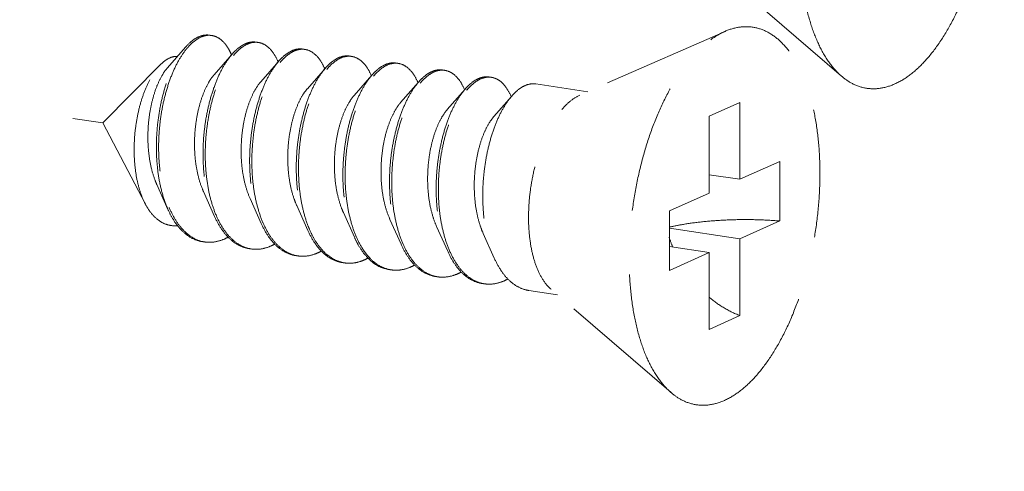
# Model space of a CAD drawing. Units: millimetres. Extents: x 11233 to 17787, y 3005 to 5459.
# Drawn here: x 11495 to 11514, y 3875 to 3884 of the extents above; entities that cross this region are included whole.
import ezdxf

# ---------------------------------------------------------------- set-up
doc = ezdxf.new("R2010")
doc.units = ezdxf.units.MM
doc.linetypes.add('HIDDEN', pattern=[0.375, 0.25, -0.125])
doc.layers.add('虚线', color=4, linetype='HIDDEN', lineweight=13)
doc.styles.add('ROMANS不用作标注', font='simkai_2.ttf')
doc.dimstyles.get("Standard").update_dxf_attribs({"dimtxt": 0.18, "dimasz": 0.18, "dimexe": 0.18, "dimexo": 0.0625, "dimgap": 0.09, "dimtad": 0, "dimtih": 1, "dimtoh": 1, "dimdec": 4, "dimzin": 0, "dimdsep": 46, "dimtxsty": 'Standard', "dimcen": 0.09, "dimadec": 0, "dimazin": 0, "dimtfac": 1, "dimtdec": 4, "dimtofl": 0, "dimtmove": 0, "dimatfit": 3, "dimfxl": 1, "dimtolj": 1, "dimtzin": 0, "dimarcsym": 0})

msp = doc.modelspace()

# ---------------------------------------------------------------- linework, layer by layer
at = {"layer": '虚线', "color": 4, "linetype": 'HIDDEN', "ltscale": 10}
for p, q in [((11451.0613, 3888.8031), (11496.1565, 3882.0646)), ((11510.5614, 3882.9772), (11508.2204, 3884.9909)), ((11508.2899, 3883.85), (11505.4577, 3882.6066)), ((11497.7663, 3883.5416), (11497.4164, 3883.1409)), ((11498.6756, 3883.4058), (11498.3257, 3883.005)), ((11499.585, 3883.2699), (11499.235, 3882.8691)), ((11497.2811, 3883.2032), (11496.1565, 3882.0646)), ((11500.4943, 3883.134), (11500.1443, 3882.7332)), ((11501.4036, 3882.9981), (11501.0537, 3882.5974)), ((11502.3129, 3882.8622), (11501.963, 3882.4615)), ((11503.2223, 3882.7264), (11502.8723, 3882.3256)), ((11505.6112, 3882.674), (11504.5999, 3882.8251)), ((11504.1316, 3882.5905), (11503.7816, 3882.1897)), ((11508.5809, 3882.4641), (11507.9809, 3882.1951)), ((11508.5809, 3882.4641), (11508.5809, 3880.9669)), ((11507.9809, 3882.1951), (11507.9809, 3880.6979)), ((11496.9835, 3880.4858), (11496.1565, 3882.0646)), ((11508.5809, 3880.9669), (11509.3559, 3881.3143)), ((11509.3559, 3881.3143), (11509.3559, 3880.1552)), ((11508.5809, 3880.9669), (11507.9809, 3881.0565)), ((11497.2081, 3880.8641), (11497.4248, 3880.3804)), ((11498.1174, 3880.7282), (11498.3341, 3880.2445)), ((11499.0267, 3880.5923), (11499.2434, 3880.1086)), ((11507.2059, 3880.3505), (11507.9809, 3880.6979)), ((11499.9361, 3880.4565), (11500.1528, 3879.9727)), ((11500.8454, 3880.3206), (11501.0621, 3879.8368)), ((11501.7547, 3880.1847), (11501.9714, 3879.701)), ((11507.2059, 3880.3505), (11507.2059, 3879.1914)), ((11502.6641, 3880.0488), (11502.8807, 3879.5651)), ((11508.5809, 3879.8078), (11507.2059, 3880.0132)), ((11508.5809, 3879.8078), (11509.3559, 3880.1552)), ((11503.5734, 3879.9129), (11503.7901, 3879.4292)), ((11508.5809, 3879.8078), (11508.5809, 3878.3106)), ((11507.9809, 3879.5388), (11507.2059, 3879.6546)), ((11507.2059, 3879.1914), (11507.9809, 3879.5388)), ((11507.9809, 3879.5388), (11507.9809, 3878.0416)), ((11505.02, 3878.7179), (11504.4634, 3878.8011)), ((11507.2378, 3876.8102), (11504.8969, 3878.8238)), ((11508.5809, 3878.3106), (11507.9809, 3878.0416))]:
    msp.add_line(p, q, dxfattribs=at)
for centre, radius, start, end in [((11498.227, 3883.4438), 0.3297, 88.72296, 90.20318), ((11498.2266, 3883.4337), 0.3398, 81.32572, 88.69472), ((11499.1368, 3883.2886), 0.3489, 81.70001, 88.82059), ((11499.1493, 3883.1196), 0.5342, 114.71707, 118.82145), ((11499.2202, 3883.0626), 0.5919, 118.80401, 121.77549), ((11500.0587, 3882.9836), 0.5345, 114.68674, 118.82086), ((11500.1296, 3882.9267), 0.5919, 118.80401, 121.77549), ((11500.0461, 3883.1527), 0.3489, 81.70001, 88.82059), ((11497.572, 3882.924), 1.1884, 23.19472, 23.54724), ((11498.4409, 3882.771), 1.2323, 23.1718, 23.49102), ((11500.9681, 3882.8477), 0.5345, 114.68674, 118.82086), ((11501.0388, 3882.7911), 0.5916, 118.80429, 121.78703), ((11500.9555, 3883.0168), 0.3489, 81.70001, 88.82059), ((11499.3502, 3882.6351), 1.2323, 23.1718, 23.49102), ((11501.8774, 3882.7118), 0.5345, 114.68674, 118.82086), ((11501.9482, 3882.6549), 0.5919, 118.80401, 121.77549), ((11501.8648, 3882.8809), 0.3489, 81.70001, 88.82059), ((11502.7867, 3882.5759), 0.5345, 114.68674, 118.82086), ((11502.7741, 3882.745), 0.3489, 81.70001, 88.82059), ((11500.2595, 3882.4992), 1.2323, 23.1718, 23.49102), ((11502.8575, 3882.5191), 0.5919, 118.80401, 121.77549), ((11503.696, 3882.44), 0.5345, 114.68674, 118.82086), ((11503.7669, 3882.3832), 0.5919, 118.80401, 121.77549), ((11503.6835, 3882.6092), 0.3489, 81.70001, 88.82059), ((11501.1688, 3882.3633), 1.2323, 23.1718, 23.49102), ((11502.0782, 3882.2274), 1.2323, 23.1718, 23.49102), ((11502.9875, 3882.0916), 1.2323, 23.1718, 23.49102), ((11499.2916, 3881.1869), 1.9966, 202.74714, 203.29302), ((11500.1674, 3881.0369), 1.9601, 203.44756, 203.67209), ((11501.0767, 3880.9011), 1.9601, 203.44756, 203.67209), ((11502.8953, 3880.6293), 1.9601, 203.44756, 203.67209), ((11509.693, 3880.6487), 2.6226, 197.9945, 202.51016), ((11498.2305, 3880.3502), 0.6109, 255.80965, 257.50639), ((11498.2323, 3880.3584), 0.6192, 257.51139, 261.55948), ((11499.1396, 3880.2123), 0.6089, 256.47378, 257.48996), ((11499.1412, 3880.2201), 0.6168, 257.49633, 261.56105), ((11503.8047, 3880.4934), 1.9601, 203.44756, 203.67209), ((11500.0489, 3880.0765), 0.6089, 256.47378, 257.48996), ((11500.0506, 3880.0842), 0.6168, 257.49633, 261.56105), ((11504.714, 3880.3575), 1.9601, 203.44756, 203.67209), ((11500.9596, 3879.9423), 0.6109, 257.44191, 261.5026), ((11501.8676, 3879.8047), 0.6089, 256.47378, 257.48996), ((11501.8692, 3879.8124), 0.6168, 257.49633, 261.56105), ((11502.7769, 3879.6688), 0.6089, 256.47378, 257.48996), ((11502.7785, 3879.6766), 0.6168, 257.49633, 261.56105), ((11503.6862, 3879.5329), 0.6089, 256.47378, 257.48996), ((11503.6879, 3879.5407), 0.6168, 257.49633, 261.56105)]:
    msp.add_arc(centre, radius, start, end, dxfattribs=at)
for points, start_tangent, end_tangent in [([(11510.5613, 3882.9773), (11510.5112, 3883.0228), (11510.2892, 3883.2895), (11510.0997, 3883.6333), (11509.9472, 3884.0457), (11509.8355, 3884.5165), (11509.7673, 3885.0342), (11509.7444, 3885.5861), (11509.7673, 3886.1585), (11509.8355, 3886.7373), (11509.9472, 3887.3083), (11510.0997, 3887.8574), (11510.2892, 3888.3711), (11510.5112, 3888.8368), (11510.76, 3889.243), (11511.0297, 3889.5796), (11511.3135, 3889.8385), (11511.6044, 3890.0131)], (-0.7580239, 0.6522267), (0.9125053, 0.4090649)), ([(11511.6044, 3882.8267), (11511.8954, 3883.0013), (11512.1792, 3883.2602), (11512.4489, 3883.5968), (11512.6977, 3884.003), (11512.9197, 3884.4687), (11513.1092, 3884.9824), (11513.2617, 3885.5315), (11513.3734, 3886.1025), (11513.4415, 3886.6813), (11513.4644, 3887.2537), (11513.4415, 3887.8056), (11513.3734, 3888.3233), (11513.2617, 3888.7941), (11513.1092, 3889.2065), (11512.9197, 3889.5503), (11512.6977, 3889.817), (11512.4489, 3890), (11512.1792, 3890.0949), (11511.8954, 3890.0993), (11511.6134, 3890.0171)], (0.9125053, 0.4090649), (-0.9156827, -0.4019019)), ([(11507.2377, 3876.8103), (11507.1876, 3876.8557), (11506.9657, 3877.1224), (11506.7761, 3877.4662), (11506.6236, 3877.8786), (11506.5119, 3878.3495), (11506.4438, 3878.8672), (11506.4209, 3879.419), (11506.4438, 3879.9914), (11506.5119, 3880.5702), (11506.6236, 3881.1412), (11506.7761, 3881.6903), (11506.9657, 3882.2041), (11507.1876, 3882.6697), (11507.4365, 3883.0759), (11507.7061, 3883.4126), (11507.9899, 3883.6714), (11508.2809, 3883.8461)], (-0.7580239, 0.6522267), (0.9125053, 0.4090649)), ([(11508.2809, 3876.6596), (11508.5719, 3876.8343), (11508.8557, 3877.0931), (11509.1253, 3877.4298), (11509.3742, 3877.8359), (11509.5961, 3878.3016), (11509.7857, 3878.8154), (11509.9382, 3879.3645), (11510.0499, 3879.9355), (11510.118, 3880.5143), (11510.1409, 3881.0867), (11510.118, 3881.6385), (11510.0499, 3882.1562), (11509.9382, 3882.6271), (11509.7857, 3883.0395), (11509.5961, 3883.3832), (11509.3742, 3883.6499), (11509.1253, 3883.833), (11508.8557, 3883.9279), (11508.5719, 3883.9323), (11508.2899, 3883.8501)], (0.9125053, 0.4090649), (-0.9156827, -0.4019019)), ([(11497.7663, 3883.5416), (11497.768, 3883.5435), (11497.9197, 3883.6839), (11498.0738, 3883.7627), (11498.2244, 3883.7776), (11498.2346, 3883.7762)], (0.6568062, 0.7540594), (0.988753, -0.1495574)), ([(11498.2258, 3883.7735), (11498.076, 3883.7414), (11497.9242, 3883.6476), (11497.7929, 3883.5156)], (-0.9999936, -0.0035697), (-0.6401607, -0.7682411)), ([(11498.6614, 3883.3988), (11498.6103, 3883.5011), (11498.4981, 3883.6513), (11498.3683, 3883.7431), (11498.2778, 3883.7696)], (-0.3995123, 0.9167279), (-0.9886309, 0.150363)), ([(11499.1439, 3883.6404), (11499.0262, 3883.6376), (11498.9259, 3883.6049)], (-0.9892407, 0.1462968), (-0.9086568, -0.4175438)), ([(11498.9351, 3883.5812), (11499.0834, 3883.6335), (11499.144, 3883.6374)], (0.8764271, 0.4815346), (0.9997803, -0.02096)), ([(11497.4248, 3880.3804), (11497.3971, 3880.4456), (11497.3011, 3880.7392), (11497.2362, 3881.0657), (11497.2034, 3881.4146), (11497.2031, 3881.7747), (11497.2344, 3882.1344), (11497.2955, 3882.4821), (11497.3834, 3882.8068), (11497.4946, 3883.0979), (11497.6244, 3883.3461), (11497.7663, 3883.5416)], (-0.4075667, 0.9131754), (0.6568062, 0.7540594)), ([(11497.7929, 3883.5156), (11497.7762, 3883.4951), (11497.6374, 3883.2884), (11497.513, 3883.0341), (11497.4078, 3882.7399), (11497.3258, 3882.415), (11497.2705, 3882.0696), (11497.2445, 3881.7144), (11497.2492, 3881.3606), (11497.2855, 3881.0191), (11497.353, 3880.7005), (11497.4503, 3880.4149)], (-0.6401607, -0.7682411), (0.3866836, -0.9222124)), ([(11498.8917, 3883.5877), (11498.7434, 3883.4767), (11498.6756, 3883.4058)], (-0.8764271, -0.4815346), (-0.6569781, -0.7539097)), ([(11498.7037, 3883.3815), (11498.7867, 3883.4703), (11498.9085, 3883.5658)], (0.6418228, 0.766853), (0.850287, 0.5263193)), ([(11499.1872, 3883.6338), (11499.2266, 3883.6256), (11499.3593, 3883.5579), (11499.4768, 3883.4325), (11499.571, 3883.2622)], (0.9894632, -0.1447846), (0.3986138, -0.9171189)), ([(11499.8011, 3883.4518), (11499.6527, 3883.3409), (11499.5849, 3883.2699)], (-0.8764271, -0.4815346), (-0.6569781, -0.7539097)), ([(11500.0532, 3883.5044), (11499.9495, 3883.5041), (11499.8355, 3883.4692)], (-0.9894632, 0.1447846), (-0.9088752, -0.4170682)), ([(11499.8444, 3883.4454), (11499.9928, 3883.4976), (11500.0533, 3883.5015)], (0.8764271, 0.4815346), (0.9997803, -0.02096)), ([(11500.0965, 3883.4979), (11500.1359, 3883.4897), (11500.2686, 3883.422), (11500.3861, 3883.2966), (11500.4804, 3883.1263)], (0.9894632, -0.1447846), (0.3986138, -0.9171189)), ([(11497.281, 3883.2033), (11497.3474, 3883.2631), (11497.4763, 3883.3394)], (0.7026258, 0.7115595), (0.9316951, 0.3632412)), ([(11497.4763, 3883.3394), (11497.5821, 3883.3626), (11497.6073, 3883.3626)], (0.9316951, 0.3632412), (0.9990059, -0.0445786)), ([(11498.6756, 3883.4058), (11498.6002, 3883.3103), (11498.4675, 3883.0934), (11498.35, 3882.8325), (11498.252, 3882.5353), (11498.1773, 3882.2109), (11498.1289, 3881.8689), (11498.109, 3881.5196), (11498.1191, 3881.1736), (11498.1595, 3880.8412), (11498.2299, 3880.5323), (11498.3288, 3880.2564), (11498.3341, 3880.2445)], (-0.6569781, -0.7539097), (0.4076625, -0.9131327)), ([(11498.3691, 3880.257), (11498.2732, 3880.5259), (11498.2028, 3880.8347), (11498.1624, 3881.1671), (11498.1523, 3881.5132), (11498.1722, 3881.8624), (11498.2206, 3882.2044), (11498.2953, 3882.5289), (11498.3933, 3882.826), (11498.5108, 3883.0869), (11498.6435, 3883.3039), (11498.7037, 3883.3815)], (-0.3979115, 0.9174238), (0.6418228, 0.766853)), ([(11499.5849, 3883.2699), (11499.5096, 3883.1744), (11499.3769, 3882.9575), (11499.2593, 3882.6966), (11499.1613, 3882.3995), (11499.0866, 3882.075), (11499.0382, 3881.733), (11499.0183, 3881.3838), (11499.0284, 3881.0377), (11499.0689, 3880.7053), (11499.1392, 3880.3965), (11499.2382, 3880.1205), (11499.2434, 3880.1086)], (-0.6569781, -0.7539097), (0.4076625, -0.9131327)), ([(11499.613, 3883.2457), (11499.696, 3883.3344), (11499.8179, 3883.4299)], (0.6418228, 0.766853), (0.850287, 0.5263193)), ([(11500.7104, 3883.3159), (11500.562, 3883.205), (11500.4942, 3883.134)], (-0.8764271, -0.4815346), (-0.6569781, -0.7539097)), ([(11500.5222, 3883.1096), (11500.6087, 3883.2017), (11500.7271, 3883.2939)], (0.6415706, 0.767064), (0.8501835, 0.5264865)), ([(11500.9625, 3883.3685), (11500.8588, 3883.3682), (11500.7448, 3883.3333)], (-0.9894632, 0.1447846), (-0.9088752, -0.4170682)), ([(11500.7537, 3883.3095), (11500.9021, 3883.3617), (11500.9627, 3883.3656)], (0.8764271, 0.4815346), (0.9997803, -0.02096)), ([(11501.0058, 3883.362), (11501.0452, 3883.3538), (11501.1779, 3883.2861), (11501.2955, 3883.1608), (11501.3897, 3882.9904)], (0.9894632, -0.1447846), (0.3986138, -0.9171189)), ([(11496.9835, 3880.4858), (11496.9689, 3880.5144), (11496.876, 3880.7484), (11496.8111, 3881.0121), (11496.774, 3881.3017), (11496.7657, 3881.6079), (11496.7859, 3881.9149), (11496.832, 3882.2102), (11496.9019, 3882.4887), (11496.9931, 3882.7424), (11497.1003, 3882.9594), (11497.2204, 3883.1354), (11497.281, 3883.2033)], (-0.4638011, 0.8859394), (0.7026258, 0.7115595)), ([(11497.4164, 3883.1409), (11497.4096, 3883.1331), (11497.3044, 3882.9811), (11497.2107, 3882.7856), (11497.1331, 3882.554), (11497.0758, 3882.2949), (11497.0419, 3882.0181), (11497.0339, 3881.7342), (11497.0532, 3881.4539), (11497.1002, 3881.1877), (11497.1741, 3880.9458), (11497.2081, 3880.8641)], (-0.6582261, -0.7528203), (0.4101539, -0.9120163)), ([(11499.2784, 3880.1211), (11499.1825, 3880.39), (11499.1122, 3880.6988), (11499.0717, 3881.0312), (11499.0616, 3881.3773), (11499.0815, 3881.7266), (11499.1299, 3882.0686), (11499.2046, 3882.393), (11499.3026, 3882.6901), (11499.4202, 3882.9511), (11499.5529, 3883.168), (11499.613, 3883.2457)], (-0.3979115, 0.9174238), (0.6418228, 0.766853)), ([(11500.4942, 3883.134), (11500.4189, 3883.0386), (11500.2862, 3882.8217), (11500.1687, 3882.5607), (11500.0707, 3882.2636), (11499.9959, 3881.9391), (11499.9475, 3881.5972), (11499.9277, 3881.2479), (11499.9377, 3880.9018), (11499.9782, 3880.5694), (11500.0486, 3880.2606), (11500.1475, 3879.9846), (11500.1528, 3879.9727)], (-0.6569781, -0.7539097), (0.4076625, -0.9131327)), ([(11500.1862, 3879.9888), (11500.1603, 3880.0517), (11500.071, 3880.3307), (11500.0093, 3880.6388), (11499.9764, 3880.9673), (11499.9724, 3881.3067), (11499.9968, 3881.6474), (11500.0482, 3881.9794), (11500.1243, 3882.2934), (11500.2222, 3882.5803), (11500.3383, 3882.8319), (11500.4687, 3883.041), (11500.5222, 3883.1096)], (-0.3958566, 0.9183123), (0.6415706, 0.767064)), ([(11501.6197, 3883.1801), (11501.4748, 3883.0723), (11501.4036, 3882.9982)], (-0.8764271, -0.4815346), (-0.6568804, -0.7539948)), ([(11501.4317, 3882.9739), (11501.5146, 3883.0626), (11501.6365, 3883.1581)], (0.6418228, 0.766853), (0.850287, 0.5263193)), ([(11501.8719, 3883.2326), (11501.7681, 3883.2323), (11501.6542, 3883.1974)], (-0.9894632, 0.1447846), (-0.9088752, -0.4170682)), ([(11501.663, 3883.1736), (11501.8114, 3883.2259), (11501.872, 3883.2297)], (0.8764271, 0.4815346), (0.9997803, -0.02096)), ([(11501.9152, 3883.2262), (11501.9545, 3883.218), (11502.0873, 3883.1502), (11502.2048, 3883.0249), (11502.299, 3882.8545)], (0.9894632, -0.1447846), (0.3986138, -0.9171189)), ([(11502.7812, 3883.0967), (11502.6774, 3883.0965), (11502.5635, 3883.0615)], (-0.9894632, 0.1447846), (-0.9088752, -0.4170682)), ([(11502.5724, 3883.0377), (11502.7207, 3883.09), (11502.7813, 3883.0939)], (0.8764271, 0.4815346), (0.9997803, -0.02096)), ([(11502.8245, 3883.0903), (11502.8639, 3883.0821), (11502.9966, 3883.0144), (11503.1141, 3882.889), (11503.2083, 3882.7187)], (0.9894632, -0.1447846), (0.3986138, -0.9171189)), ([(11498.3257, 3883.005), (11498.3128, 3882.9899), (11498.2073, 3882.8338), (11498.1138, 3882.6339), (11498.037, 3882.3978), (11497.981, 3882.1345), (11497.9492, 3881.8543), (11497.944, 3881.5678), (11497.9666, 3881.2861), (11498.0173, 3881.0201), (11498.0953, 3880.78), (11498.1174, 3880.7282)], (-0.6580899, -0.7529393), (0.4100537, -0.9120614)), ([(11499.235, 3882.8691), (11499.192, 3882.8155), (11499.0893, 3882.6466), (11498.9999, 3882.4358), (11498.9285, 3882.1912), (11498.879, 3881.9221), (11498.8544, 3881.639), (11498.8568, 3881.3528), (11498.8872, 3881.0744), (11498.9456, 3880.8146), (11499.0267, 3880.5923)], (-0.6588424, -0.752281), (0.4103186, -0.9119422)), ([(11501.4036, 3882.9982), (11501.3347, 3882.9116), (11501.2044, 3882.7025), (11501.0882, 3882.4509), (11500.9903, 3882.164), (11500.9142, 3881.85), (11500.8629, 3881.518), (11500.8385, 3881.1773), (11500.8424, 3880.8379), (11500.8754, 3880.5094), (11500.937, 3880.2013), (11501.0263, 3879.9223), (11501.0621, 3879.8368)], (-0.6568804, -0.7539948), (0.4075983, -0.9131614)), ([(11501.097, 3879.8493), (11501.0012, 3880.1182), (11500.9308, 3880.4271), (11500.8904, 3880.7595), (11500.8803, 3881.1055), (11500.9002, 3881.4548), (11500.9486, 3881.7968), (11501.0233, 3882.1212), (11501.1213, 3882.4184), (11501.2388, 3882.6793), (11501.3715, 3882.8962), (11501.4317, 3882.9739)], (-0.3979115, 0.9174238), (0.6418228, 0.766853)), ([(11502.5291, 3883.0442), (11502.3807, 3882.9332), (11502.3129, 3882.8623)], (-0.8764271, -0.4815346), (-0.6569781, -0.7539097)), ([(11502.341, 3882.838), (11502.424, 3882.9267), (11502.5459, 3883.0222)], (0.6418228, 0.766853), (0.850287, 0.5263193)), ([(11503.4384, 3882.9083), (11503.29, 3882.7973), (11503.2222, 3882.7264)], (-0.8764271, -0.4815346), (-0.6569781, -0.7539097)), ([(11503.2503, 3882.7021), (11503.3333, 3882.7909), (11503.4552, 3882.8864)], (0.6418228, 0.766853), (0.850287, 0.5263193)), ([(11503.6905, 3882.9609), (11503.5868, 3882.9606), (11503.4728, 3882.9257)], (-0.9894632, 0.1447846), (-0.9088752, -0.4170682)), ([(11503.4817, 3882.9018), (11503.6301, 3882.9541), (11503.6906, 3882.958)], (0.8764271, 0.4815346), (0.9997803, -0.02096)), ([(11503.7338, 3882.9544), (11503.7732, 3882.9462), (11503.9059, 3882.8785), (11504.0234, 3882.7531), (11504.1177, 3882.5828)], (0.9894632, -0.1447846), (0.3986138, -0.9171189)), ([(11511.6044, 3882.8267), (11511.3135, 3882.7405), (11511.0297, 3882.7449), (11510.76, 3882.8397), (11510.5613, 3882.9773)], (-0.9125053, -0.4090649), (-0.7580239, 0.6522267)), ([(11500.1443, 3882.7332), (11500.0717, 3882.6373), (11499.9723, 3882.4561), (11499.8874, 3882.235), (11499.8218, 3881.9826), (11499.7789, 3881.7086), (11499.7616, 3881.4236), (11499.7717, 3881.1384), (11499.81, 3880.8641), (11499.876, 3880.6113), (11499.9361, 3880.4564)], (-0.6594903, -0.7517131), (0.4104531, -0.9118817)), ([(11502.3129, 3882.8623), (11502.2376, 3882.7668), (11502.1048, 3882.5499), (11501.9873, 3882.289), (11501.8893, 3881.9918), (11501.8146, 3881.6674), (11501.7662, 3881.3254), (11501.7463, 3880.9761), (11501.7564, 3880.6301), (11501.7968, 3880.2976), (11501.8672, 3879.9888), (11501.9661, 3879.7129), (11501.9714, 3879.701)], (-0.6569781, -0.7539097), (0.4076625, -0.9131327)), ([(11502.0064, 3879.7135), (11501.9105, 3879.9824), (11501.8401, 3880.2912), (11501.7997, 3880.6236), (11501.7896, 3880.9697), (11501.8095, 3881.3189), (11501.8579, 3881.6609), (11501.9326, 3881.9854), (11502.0306, 3882.2825), (11502.1481, 3882.5434), (11502.2809, 3882.7603), (11502.341, 3882.838)], (-0.3979115, 0.9174238), (0.6418228, 0.766853)), ([(11503.2222, 3882.7264), (11503.1469, 3882.6309), (11503.0142, 3882.414), (11502.8966, 3882.1531), (11502.7986, 3881.8559), (11502.7239, 3881.5315), (11502.6755, 3881.1895), (11502.6556, 3880.8402), (11502.6657, 3880.4942), (11502.7062, 3880.1618), (11502.7765, 3879.8529), (11502.8755, 3879.577), (11502.8807, 3879.5651)], (-0.6569781, -0.7539097), (0.4076625, -0.9131327)), ([(11502.9157, 3879.5776), (11502.8198, 3879.8465), (11502.7495, 3880.1553), (11502.709, 3880.4877), (11502.6989, 3880.8338), (11502.7188, 3881.183), (11502.7672, 3881.525), (11502.8419, 3881.8495), (11502.9399, 3882.1466), (11503.0575, 3882.4075), (11503.1902, 3882.6245), (11503.2503, 3882.7021)], (-0.3979115, 0.9174238), (0.6418228, 0.766853)), ([(11504.3477, 3882.7724), (11504.1993, 3882.6615), (11504.1316, 3882.5905)], (-0.8764271, -0.4815346), (-0.6569781, -0.7539097)), ([(11504.5998, 3882.825), (11504.4961, 3882.8247), (11504.3477, 3882.7724)], (-0.9894632, 0.1447846), (-0.8764271, -0.4815346)), ([(11501.0537, 3882.5974), (11500.9523, 3882.4556), (11500.8564, 3882.2625), (11500.7765, 3882.0319), (11500.7168, 3881.7725), (11500.6807, 3881.4943), (11500.6709, 3881.2081), (11500.6888, 3880.9249), (11500.7349, 3880.6555), (11500.8084, 3880.4104), (11500.8454, 3880.3206)], (-0.6587906, -0.7523263), (0.4101297, -0.9120272)), ([(11504.1316, 3882.5905), (11504.0562, 3882.495), (11503.9235, 3882.2781), (11503.806, 3882.0172), (11503.708, 3881.7201), (11503.6332, 3881.3956), (11503.5848, 3881.0536), (11503.565, 3880.7044), (11503.575, 3880.3583), (11503.6155, 3880.0259), (11503.6859, 3879.7171), (11503.7848, 3879.4411), (11503.7901, 3879.4292)], (-0.6569781, -0.7539097), (0.4076625, -0.9131327)), ([(11504.8968, 3878.8238), (11504.784, 3878.9451), (11504.6596, 3879.1528), (11504.5625, 3879.4123), (11504.4958, 3879.7149), (11504.4619, 3880.0501), (11504.4619, 3880.4066), (11504.4958, 3880.7722), (11504.5625, 3881.1345), (11504.6596, 3881.4812), (11504.784, 3881.8004), (11504.9312, 3882.0812), (11505.0964, 3882.3142), (11505.2739, 3882.4913), (11505.4577, 3882.6066)], (-0.7585287, 0.6516396), (0.9125053, 0.4090649)), ([(11501.963, 3882.4615), (11501.9381, 3882.4316), (11501.8337, 3882.2704), (11501.7417, 3882.066), (11501.667, 3881.8265), (11501.6136, 3881.5608), (11501.5846, 3881.2793), (11501.5824, 3880.9928), (11501.6081, 3880.7124), (11501.6619, 3880.4487), (11501.7427, 3880.2121), (11501.7547, 3880.1847)], (-0.6582411, -0.7528072), (0.4100657, -0.912056)), ([(11502.8723, 3882.3256), (11502.8175, 3882.2557), (11502.716, 3882.0818), (11502.6284, 3881.8668), (11502.5592, 3881.6191), (11502.5123, 3881.348), (11502.4906, 3881.064), (11502.496, 3880.7781), (11502.5296, 3880.5012), (11502.591, 3880.2441), (11502.664, 3880.0488)], (-0.6592159, -0.7519537), (0.4104491, -0.9118835)), ([(11503.7816, 3882.1897), (11503.6975, 3882.0761), (11503.5994, 3881.8901), (11503.5165, 3881.6651), (11503.4532, 3881.4099), (11503.413, 3881.1341), (11503.3987, 3880.8485), (11503.4119, 3880.564), (11503.4532, 3880.2916), (11503.5222, 3880.0417), (11503.5734, 3879.9129)], (-0.6594035, -0.7517892), (0.4103672, -0.9119204)), ([(11497.6135, 3880.0656), (11497.5444, 3880.0621), (11497.3774, 3880.0939), (11497.2237, 3880.1818), (11497.0867, 3880.3227), (11496.9835, 3880.4858)], (-0.9931741, -0.1166416), (-0.4638011, 0.8859394)), ([(11498.0981, 3879.7523), (11498.0317, 3879.7659), (11497.8434, 3879.8489), (11497.6718, 3879.9932), (11497.5217, 3880.1942), (11497.4248, 3880.3804)], (-0.9891484, 0.1469196), (-0.4075667, 0.9131754)), ([(11497.4578, 3880.3974), (11497.5753, 3880.171), (11497.7247, 3879.9765), (11497.8947, 3879.8374), (11498.0808, 3879.7579)], (0.3954524, -0.9184865), (0.9694814, -0.2451649)), ([(11498.3341, 3880.2445), (11498.4541, 3880.0216), (11498.6026, 3879.835), (11498.7706, 3879.7021), (11498.9539, 3879.6268), (11499.0074, 3879.6164)], (0.4076625, -0.9131327), (0.9891563, -0.1468667)), ([(11498.9972, 3879.6203), (11498.8139, 3879.6956), (11498.6459, 3879.8285), (11498.4974, 3880.0151), (11498.3721, 3880.2499)], (-0.9722611, 0.2338982), (-0.4015036, 0.9158575)), ([(11507.2055, 3880.0344), (11507.4593, 3880.0858), (11507.8065, 3880.135), (11508.1822, 3880.1673), (11508.5741, 3880.1816), (11508.9696, 3880.1775), (11509.3559, 3880.1552)], (0.9734035, 0.2290972), (0.996581, -0.0826212)), ([(11499.2434, 3880.1086), (11499.3634, 3879.8857), (11499.5119, 3879.6991), (11499.68, 3879.5662), (11499.8632, 3879.4909), (11499.9167, 3879.4805)], (0.4076625, -0.9131327), (0.9891563, -0.1468667)), ([(11499.9065, 3879.4844), (11499.7233, 3879.5597), (11499.5552, 3879.6926), (11499.4067, 3879.8793), (11499.2815, 3880.1141)], (-0.9722611, 0.2338982), (-0.4015036, 0.9158575)), ([(11500.4136, 3879.6121), (11500.2754, 3879.8099), (11500.1862, 3879.9888)], (-0.6504098, 0.7595835), (-0.3958566, 0.9183123)), ([(11498.5977, 3879.8394), (11498.4804, 3879.7855)], (-0.8776264, -0.4793453), (-0.9370296, -0.3492499)), ([(11500.1528, 3879.9727), (11500.2727, 3879.7498), (11500.3917, 3879.5943)], (0.4076625, -0.9131327), (0.6731393, -0.7395157)), ([(11501.0621, 3879.8368), (11501.1414, 3879.6805), (11501.2797, 3879.4827)], (0.4075983, -0.9131614), (0.6504098, -0.7595835)), ([(11501.3025, 3879.5008), (11501.2254, 3879.6075), (11501.1001, 3879.8423)], (-0.6285924, 0.7777349), (-0.4015036, 0.9158575)), ([(11498.1414, 3879.7458), (11498.2778, 3879.7405), (11498.4804, 3879.7855)], (0.989154, -0.1468824), (0.9370296, 0.3492499)), ([(11499.3897, 3879.6496), (11499.1908, 3879.6049), (11499.0507, 3879.6099)], (-0.9370296, -0.3492499), (-0.9891563, 0.1468667)), ([(11499.507, 3879.7035), (11499.3897, 3879.6496)], (-0.8776264, -0.4793453), (-0.9370296, -0.3492499)), ([(11500.8268, 3879.346), (11500.7026, 3879.3874), (11500.551, 3879.4796), (11500.4136, 3879.6121)], (-0.976147, 0.2171106), (-0.6504098, 0.7595835)), ([(11501.9714, 3879.701), (11502.0914, 3879.4781), (11502.2399, 3879.2915), (11502.4079, 3879.1585), (11502.5912, 3879.0833), (11502.6447, 3879.0729)], (0.4076625, -0.9131327), (0.9891563, -0.1468667)), ([(11502.6345, 3879.0768), (11502.4512, 3879.1521), (11502.2832, 3879.285), (11502.1347, 3879.4716), (11502.0094, 3879.7064)], (-0.9722611, 0.2338982), (-0.4015036, 0.9158575)), ([(11500.299, 3879.5137), (11500.1001, 3879.469), (11499.96, 3879.4741)], (-0.9370296, -0.3492499), (-0.9891563, 0.1468667)), ([(11500.4164, 3879.5676), (11500.299, 3879.5137)], (-0.8776264, -0.4793453), (-0.9370296, -0.3492499)), ([(11500.3917, 3879.5943), (11500.4212, 3879.5632), (11500.5893, 3879.4303), (11500.7725, 3879.355), (11500.8261, 3879.3446)], (0.6731393, -0.7395157), (0.9891563, -0.1468667)), ([(11501.3284, 3879.4332), (11501.2084, 3879.3778)], (-0.8761286, -0.4820775), (-0.9370296, -0.3492499)), ([(11501.2797, 3879.4827), (11501.4189, 3879.3488), (11501.571, 3879.2569), (11501.7332, 3879.2091), (11501.7354, 3879.2087)], (0.6504098, -0.7595835), (0.9890198, -0.1477833)), ([(11501.7252, 3879.2127), (11501.5419, 3879.2879), (11501.3739, 3879.4209), (11501.3025, 3879.5008)], (-0.9722611, 0.2338982), (-0.6285924, 0.7777349)), ([(11502.8807, 3879.5651), (11503.0007, 3879.3422), (11503.1492, 3879.1556), (11503.3173, 3879.0227), (11503.5005, 3878.9474), (11503.5541, 3878.937)], (0.4076625, -0.9131327), (0.9891563, -0.1468667)), ([(11503.5438, 3878.9409), (11503.3606, 3879.0162), (11503.1925, 3879.1491), (11503.044, 3879.3357), (11502.9188, 3879.5705)], (-0.9722611, 0.2338982), (-0.4015036, 0.9158575)), ([(11503.7901, 3879.4292), (11503.91, 3879.2063), (11504.0585, 3879.0197), (11504.2266, 3878.8868), (11504.4098, 3878.8115), (11504.4634, 3878.8011)], (0.4076625, -0.9131327), (0.9891563, -0.1468667)), ([(11501.2084, 3879.3778), (11501.0365, 3879.3357), (11500.8694, 3879.3381)], (-0.9370296, -0.3492499), (-0.9890255, 0.1477447)), ([(11502.1177, 3879.242), (11501.9188, 3879.1972), (11501.7787, 3879.2023)], (-0.9370296, -0.3492499), (-0.9891563, 0.1468667)), ([(11502.235, 3879.2958), (11502.1177, 3879.242)], (-0.8776264, -0.4793453), (-0.9370296, -0.3492499)), ([(11503.027, 3879.1061), (11502.8281, 3879.0614), (11502.688, 3879.0664)], (-0.9370296, -0.3492499), (-0.9891563, 0.1468667)), ([(11503.1443, 3879.16), (11503.027, 3879.1061)], (-0.8776264, -0.4793453), (-0.9370296, -0.3492499)), ([(11503.9363, 3878.9702), (11503.7374, 3878.9255), (11503.5974, 3878.9305)], (-0.9370296, -0.3492499), (-0.9891563, 0.1468667)), ([(11503.9363, 3878.9702), (11504.0537, 3879.0241)], (0.9370296, 0.3492499), (0.8776121, 0.4793715)), ([(11507.9788, 3878.6698), (11508.2515, 3878.4738), (11508.5809, 3878.3106)], (0.7667833, -0.641906), (0.9325064, -0.3611533)), ([(11508.2809, 3876.6596), (11507.9899, 3876.5734), (11507.7061, 3876.5778), (11507.4365, 3876.6727), (11507.2377, 3876.8103)], (-0.9125053, -0.4090649), (-0.7580239, 0.6522267))]:
    msp.add_spline(points, degree=3, dxfattribs=dict(at, start_tangent=start_tangent, end_tangent=end_tangent))

# ---------------------------------------------------------------- leaders
msp.add_leader([(11453.7987, 3870.5103), (12744.739, 3525.1537), (12836.5928, 3525.1537)], dimstyle='Standard', override={"dimtxt": 30, "dimasz": 50, "dimexe": 7, "dimexo": 6, "dimgap": 5, "dimtad": 1, "dimtih": 0, "dimdec": 3, "dimzin": 9, "dimtxsty": 'ROMANS不用作标注', "dimcen": 40, "dimclrd": 5, "dimclre": 5, "dimclrt": 7, "dimazin": 2, "dimtp": 0, "dimtm": 0, "dimtdec": 3, "dimtofl": 1, "dimldrblk": 'DotSmall', "dimfxl": 1.5, "dimtolj": 0, "dimtzin": 8, "dimlwd": 13, "dimlwe": 13})

doc.saveas('drawing.dxf')
